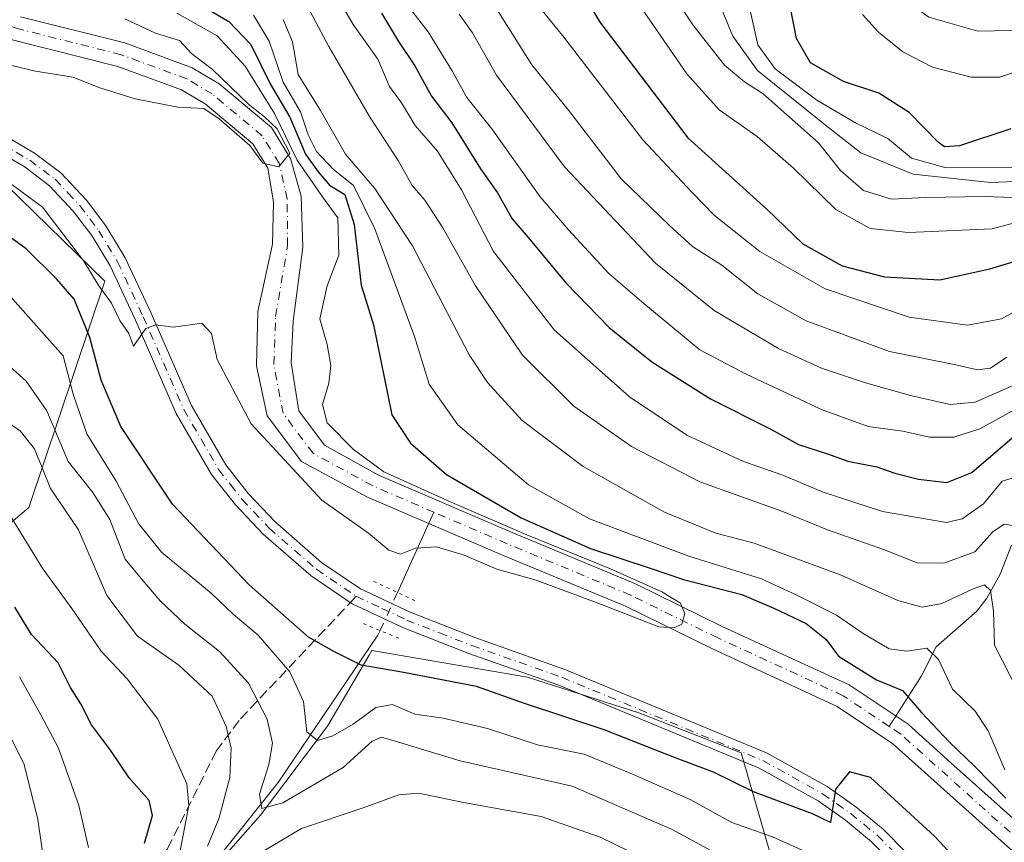
# Model space of a CAD drawing. Units: metres. Extents: x 668567 to 672030, y 4742062 to 4744460.
# Drawn here: x 669441 to 669601, y 4743991 to 4744126 of the extents above; entities that cross this region are included whole.
import ezdxf

# ---------------------------------------------------------------- set-up
doc = ezdxf.new("R2010")
doc.units = ezdxf.units.M
doc.header["$MEASUREMENT"] = 0
for name, pattern in [('DGN Style 3', [2.307223458686699, 1.648016756204785, -0.6592067024819142]), ('DGN Style 4', [2.6384748266838614, 1.318413404963828, -0.6592067024819142, 0.001648016756204785, -0.6592067024819142]), ('DGN Style 5', [1.1536117293433497, 0.4944050268614355, -0.6592067024819142])]:
    doc.linetypes.add(name, pattern=pattern)
for name, color, linetype, lineweight in [('Arbolado forestal CxS', 92, 'Continuous', 0), ('Corriente natural Cxs', 4, 'Continuous', 13), ('Corriente natural eje', 4, 'DGN Style 4', 0), ('Corriente natural lineal', 142, 'Continuous', 13), ('Corriente natural lineal oculto', 9, 'DGN Style 4', 13), ('Curva de nivel maestra', 30, 'Continuous', 30), ('Curva de nivel normal', 30, 'Continuous', 0), ('Pista no pavimentada Cxs', 111, 'Continuous', 0), ('Pista no pavimentada eje', 91, 'DGN Style 4', 0), ('Puente lineal', 2, 'DGN Style 5', 0), ('Senda', 7, 'DGN Style 3', 0), ('Senda no paivmentada conexión', 7, 'DGN Style 3', 0), ('Suelo desnudo CxS', 253, 'Continuous', 0)]:
    doc.layers.add(name, color=color, linetype=linetype, lineweight=lineweight)

# ---------------------------------------------------------------- blocks, each defined once
blk = doc.blocks.new('*U3')
at = {"layer": 'Arbolado forestal CxS', "color": 92, "linetype": 'Continuous', "lineweight": 0}
for points in [[(669605.7801000001, 4743992.5701, 802.3969999999972), (669592.6401000004, 4744004.350099999, 798.4879999999977), (669585.6501000002, 4744010.630100001, 797.8616999999941), (669576.0201000003, 4744017.030099999, 797.4199999999983), (669555.4401000004, 4744026.540100001, 796.3034000000043), (669541.1700999998, 4744033.530099999, 797.5166999999929), (669521.0201000003, 4744041.9101, 798.0342999999993), (669499.2100999998, 4744051.300100001, 794.8414000000049), (669490.4200999998, 4744056.170100001, 793.2868000000017), (669486.2500999998, 4744061.800100001, 792.4281000000047), (669484.9501, 4744069.620100001, 792.0224000000018), (669485.3101000005, 4744076.420100001, 791.530700000003), (669486.8601000002, 4744088.4801, 790.5892000000022), (669486.5800999999, 4744096.8201, 792.1983999999939), (669484.8800999997, 4744102.9801, 793.8217000000004), (669481.7500999998, 4744108.0001, 791.6356999999989), (669473.2401000002, 4744115.140100001, 790.2837000000001), (669468.7901, 4744117.780099999, 789.7204000000056), (669457.8400999998, 4744121.8101, 789.3467999999993), (669440.8201000001, 4744126.090100001, 788.2783000000054)], [(669586.1290999996, 4743909.868100001, 838.4722999999941), (669580.7373000003, 4743936.840700001, 827.1293000000006), (669567.7969000004, 4743973.524300001, 817.380999999994), (669558.4001000002, 4744005.960899999, 798.9260000000068), (669541.7021000005, 4744012.499299999, 798.1269999999931), (669523.5532999998, 4744018.310500001, 797.6006000000052), (669509.9052999998, 4744020.6513, 797.761599999998), (669498.1435000002, 4744022.6687, 797.6459000000032), (669497.6942999996, 4744021.9045, 798.047900000005), (669490.8833999997, 4744010.319900001, 804.0191999999952), (669479.9933000002, 4743995.793299999, 811.9560000000056), (669463.2964000005, 4743976.9079, 821.1569000000018), (669454.5844000002, 4743960.928300001, 827.3533000000026), (669442.9681000002, 4743938.410700001, 836.885500000004), (669429.9001000002, 4743931.8739, 846.7926000000008)], [(669424.0928999997, 4744030.659499999, 833.2173999999941), (669442.1749, 4744046.016100001, 819.1524000000064), (669454.5853000004, 4744082.9573, 794.9706000000006), (669426.9977000002, 4744109.8333, 792.4553000000016)], [(669423.6601, 4744128.920100001, 787.1686999999947), (669433.3300999999, 4744124.4901, 787.6912000000011), (669439.6601, 4744122.2601, 787.7067999999999), (669456.6601, 4744117.9801, 788.4741000000067), (669467.0701000001, 4744114.1501, 789.1876000000047), (669470.9200999998, 4744111.870100001, 789.2151000000014), (669478.6901000004, 4744105.350099999, 790.2687000000006), (669481.1801000005, 4744101.360099999, 790.3451999999961), (669482.0800999999, 4744095.9001, 790.4330000000047), (669481.9301000005, 4744088.9901, 790.8427999999985), (669479.5500999996, 4744077.960100001, 791.8371000000043), (669479.3101000005, 4744069.100099999, 792.2682999999961), (669481.0301000001, 4744060.9801, 792.5016000000034), (669486.6501000002, 4744053.5101, 792.9731999999932), (669497.4501, 4744047.710100001, 792.5690999999933), (669507.4501, 4744043.4001, 793.8834999999963), (669519.4600999998, 4744038.220100001, 794.4380999999995), (669539.5301000001, 4744029.880100001, 795.4291999999988), (669553.7301000003, 4744022.9301, 795.2994000000036), (669574.0601000005, 4744013.530099999, 796.4814999999944), (669583.1901000004, 4744007.450099999, 796.4135999999999), (669602.9301000005, 4743989.7501, 799.1285999999964)]]:
    blk.add_polyline3d(points, dxfattribs=at)
blk = doc.blocks.new('*U4')
at = {"layer": 'Arbolado forestal CxS', "color": 92, "linetype": 'Continuous', "lineweight": 0}
blk.add_polyline3d([(669359.3663, 4743929.3661, 876.4760999999999), (669375.5422999999, 4743933.6819, 872.7758999999934), (669379.8564999999, 4743955.260500001, 870.9768000000041), (669382.0125000002, 4743971.4441, 869.3037000000041), (669396.0324999997, 4743982.2327, 866.7725999999967), (669412.2084999997, 4743981.1535, 857.499800000005), (669419.7572999997, 4743971.443499999, 855.2976000000054), (669415.4433000004, 4743955.2599, 857.9928000000073), (669416.5220999997, 4743937.997099999, 855.3157000000066), (669429.9001000002, 4743931.8739, 846.7926000000008), (669442.9681000002, 4743938.410700001, 836.885500000004), (669454.5844000002, 4743960.928300001, 827.3533000000026), (669463.2964000005, 4743976.9079, 821.1569000000018), (669479.9933000002, 4743995.793299999, 811.9560000000056), (669490.8833999997, 4744010.319900001, 804.0191999999952), (669497.6942999996, 4744021.9045, 798.047900000005), (669498.1435000002, 4744022.6687, 797.6459000000032), (669509.9052999998, 4744020.6513, 797.761599999998), (669523.5532999998, 4744018.310500001, 797.6006000000052), (669541.7021000005, 4744012.499299999, 798.1269999999931), (669558.4001000002, 4744005.960899999, 798.9260000000068), (669567.7969000004, 4743973.524300001, 817.380999999994), (669580.7373000003, 4743936.840700001, 827.1293000000006), (669586.1290999996, 4743909.868100001, 838.4722999999941)], dxfattribs=at)

msp = doc.modelspace()

# ---------------------------------------------------------------- linework, layer by layer
at = {"layer": 'Arbolado forestal CxS', "color": 92, "linetype": 'Continuous', "lineweight": 0}
for points in [[(669602.9301000005, 4743989.7501, 799.1285999999964), (669583.1901000004, 4744007.450099999, 796.4135999999999), (669574.0601000005, 4744013.530099999, 796.4814999999944), (669553.7301000003, 4744022.9301, 795.2994000000036), (669539.5301000001, 4744029.880100001, 795.4291999999988), (669519.4600999998, 4744038.220100001, 794.4380999999995), (669507.4501, 4744043.4001, 793.8834999999963), (669497.4501, 4744047.710100001, 792.5690999999933), (669486.6501000002, 4744053.5101, 792.9731999999932), (669481.0301000001, 4744060.9801, 792.5016000000034), (669479.3101000005, 4744069.100099999, 792.2682999999961), (669479.5500999996, 4744077.960100001, 791.8371000000043), (669481.9301000005, 4744088.9901, 790.8427999999985), (669482.0800999999, 4744095.9001, 790.4330000000047), (669481.1801000005, 4744101.360099999, 790.3451999999961), (669478.6901000004, 4744105.350099999, 790.2687000000006), (669470.9200999998, 4744111.870100001, 789.2151000000014), (669467.0701000001, 4744114.1501, 789.1876000000047), (669456.6601, 4744117.9801, 788.4741000000067), (669439.6601, 4744122.2601, 787.7067999999999), (669433.3300999999, 4744124.4901, 787.6912000000011), (669423.6601, 4744128.920100001, 787.1686999999947)], [(669605.7801000001, 4743992.5701, 802.3969999999972), (669592.6401000004, 4744004.350099999, 798.4879999999977), (669585.6501000002, 4744010.630100001, 797.8616999999941), (669576.0201000003, 4744017.030099999, 797.4199999999983), (669555.4401000004, 4744026.540100001, 796.3034000000043), (669541.1700999998, 4744033.530099999, 797.5166999999929), (669521.0201000003, 4744041.9101, 798.0342999999993), (669499.2100999998, 4744051.300100001, 794.8414000000049), (669490.4200999998, 4744056.170100001, 793.2868000000017), (669486.2500999998, 4744061.800100001, 792.4281000000047), (669484.9501, 4744069.620100001, 792.0224000000018), (669485.3101000005, 4744076.420100001, 791.530700000003), (669486.8601000002, 4744088.4801, 790.5892000000022), (669486.5800999999, 4744096.8201, 792.1983999999939), (669484.8800999997, 4744102.9801, 793.8217000000004), (669481.7500999998, 4744108.0001, 791.6356999999989), (669473.2401000002, 4744115.140100001, 790.2837000000001), (669468.7901, 4744117.780099999, 789.7204000000056), (669457.8400999998, 4744121.8101, 789.3467999999993), (669440.8201000001, 4744126.090100001, 788.2783000000054)], [(669198.2936000006, 4744124.181, 777.2238999999972), (669197.5027000001, 4744119.169500001, 777.4670000000042), (669205.5727000004, 4744109.1107, 780.741599999994), (669238.2423, 4744106.204100001, 781.9186999999947), (669277.4452999998, 4744098.9407, 783.3812000000034), (669309.3881000001, 4744101.845100001, 784.647100000002), (669322.7011000002, 4744103.072899999, 785.4297999999981), (669336.2499000002, 4744114.919500001, 786.4333000000044), (669374.0009000005, 4744119.276900001, 789.7859999999928), (669406.6709000004, 4744119.276500001, 790.998900000006), (669426.9977000002, 4744109.8333, 792.4553000000016), (669454.5853000004, 4744082.9573, 794.9706000000006), (669442.1749, 4744046.016100001, 819.1524000000064), (669424.0928999997, 4744030.659499999, 833.2173999999941), (669411.7518999996, 4744019.037900001, 845.6358999999939), (669401.5877, 4744003.784499999, 855.5179000000062), (669396.0324999997, 4743982.2327, 866.7725999999967)], [(669198.2936000006, 4744124.181, 777.2238999999972), (669197.5027000001, 4744119.169500001, 777.4670000000042), (669205.5727000004, 4744109.1107, 780.741599999994), (669238.2423, 4744106.204100001, 781.9186999999947), (669277.4452999998, 4744098.9407, 783.3812000000034), (669309.3881000001, 4744101.845100001, 784.647100000002), (669322.7011000002, 4744103.072899999, 785.4297999999981), (669336.2499000002, 4744114.919500001, 786.4333000000044), (669374.0009000005, 4744119.276900001, 789.7859999999928), (669406.6709000004, 4744119.276500001, 790.998900000006), (669426.9977000002, 4744109.8333, 792.4553000000016), (669454.5853000004, 4744082.9573, 794.9706000000006), (669442.1749, 4744046.016100001, 819.1524000000064), (669424.0928999997, 4744030.659499999, 833.2173999999941), (669411.7518999996, 4744019.037900001, 845.6358999999939), (669401.5877, 4744003.784499999, 855.5179000000062), (669396.0324999997, 4743982.2327, 866.7725999999967)], [(669336.2499000002, 4744114.919500001, 786.4333000000044), (669374.0009000005, 4744119.276900001, 789.7859999999928), (669406.6709000004, 4744119.276500001, 790.998900000006), (669426.9977000002, 4744109.8333, 792.4553000000016), (669454.5853000004, 4744082.9573, 794.9706000000006), (669442.1749, 4744046.016100001, 819.1524000000064), (669424.0928999997, 4744030.659499999, 833.2173999999941), (669411.7518999996, 4744019.037900001, 845.6358999999939), (669401.5877, 4744003.784499999, 855.5179000000062), (669396.0324999997, 4743982.2327, 866.7725999999967), (669382.0125000002, 4743971.4441, 869.3037000000041), (669379.8564999999, 4743955.260500001, 870.9768000000041), (669375.5422999999, 4743933.6819, 872.7758999999934), (669359.3663, 4743929.3661, 876.4760999999999)], [(669396.0324999997, 4743982.2327, 866.7725999999967), (669412.2084999997, 4743981.1535, 857.499800000005), (669419.7572999997, 4743971.443499999, 855.2976000000054), (669415.4433000004, 4743955.2599, 857.9928000000073), (669416.5220999997, 4743937.997099999, 855.3157000000066), (669429.9001000002, 4743931.8739, 846.7926000000008), (669442.9681000002, 4743938.410700001, 836.885500000004), (669454.5844000002, 4743960.928300001, 827.3533000000026), (669463.2964000005, 4743976.9079, 821.1569000000018), (669479.9933000002, 4743995.793299999, 811.9560000000056), (669490.8833999997, 4744010.319900001, 804.0191999999952), (669497.6942999996, 4744021.9045, 798.047900000005), (669498.1435000002, 4744022.6687, 797.6459000000032), (669509.9052999998, 4744020.6513, 797.761599999998), (669523.5532999998, 4744018.310500001, 797.6006000000052), (669541.7021000005, 4744012.499299999, 798.1269999999931), (669558.4001000002, 4744005.960899999, 798.9260000000068), (669567.7969000004, 4743973.524300001, 817.380999999994), (669580.7373000003, 4743936.840700001, 827.1293000000006), (669586.1290999996, 4743909.868100001, 838.4722999999941)], [(669396.0324999997, 4743982.2327, 866.7725999999967), (669412.2084999997, 4743981.1535, 857.499800000005), (669419.7572999997, 4743971.443499999, 855.2976000000054), (669415.4433000004, 4743955.2599, 857.9928000000073), (669416.5220999997, 4743937.997099999, 855.3157000000066), (669429.9001000002, 4743931.8739, 846.7926000000008), (669442.9681000002, 4743938.410700001, 836.885500000004), (669454.5844000002, 4743960.928300001, 827.3533000000026), (669463.2964000005, 4743976.9079, 821.1569000000018), (669479.9933000002, 4743995.793299999, 811.9560000000056), (669490.8833999997, 4744010.319900001, 804.0191999999952), (669497.6942999996, 4744021.9045, 798.047900000005), (669498.1435000002, 4744022.6687, 797.6459000000032), (669509.9052999998, 4744020.6513, 797.761599999998), (669523.5532999998, 4744018.310500001, 797.6006000000052), (669541.7021000005, 4744012.499299999, 798.1269999999931), (669558.4001000002, 4744005.960899999, 798.9260000000068), (669567.7969000004, 4743973.524300001, 817.380999999994), (669580.7373000003, 4743936.840700001, 827.1293000000006), (669586.1290999996, 4743909.868100001, 838.4722999999941)]]:
    msp.add_polyline3d(points, dxfattribs=at)
at = {"layer": 'Corriente natural Cxs', "color": 4, "linetype": 'Continuous', "lineweight": 13}
for points in [[(669602.9301000005, 4743989.7501, 799.1285999999964), (669583.1901000004, 4744007.450099999, 796.4135999999999), (669574.0601000005, 4744013.530099999, 796.4814999999944), (669553.7301000003, 4744022.9301, 795.2994000000036), (669539.5301000001, 4744029.880100001, 795.4291999999988), (669519.4600999998, 4744038.220100001, 794.4380999999995), (669507.4501, 4744043.4001, 793.8834999999963), (669497.4501, 4744047.710100001, 792.5690999999933), (669486.6501000002, 4744053.5101, 792.9731999999932), (669481.0301000001, 4744060.9801, 792.5016000000034), (669479.3101000005, 4744069.100099999, 792.2682999999961), (669479.5500999996, 4744077.960100001, 791.8371000000043), (669481.9301000005, 4744088.9901, 790.8427999999985), (669482.0800999999, 4744095.9001, 790.4330000000047), (669481.1801000005, 4744101.360099999, 790.3451999999961), (669478.6901000004, 4744105.350099999, 790.2687000000006), (669470.9200999998, 4744111.870100001, 789.2151000000014), (669467.0701000001, 4744114.1501, 789.1876000000047), (669456.6601, 4744117.9801, 788.4741000000067), (669439.6601, 4744122.2601, 787.7067999999999), (669433.3300999999, 4744124.4901, 787.6912000000011), (669420.4623999996, 4744131.5222, 786.8381999999983)], [(669602.9301000005, 4743989.7501, 799.1285999999964), (669583.1901000004, 4744007.450099999, 796.4135999999999), (669574.0601000005, 4744013.530099999, 796.4814999999944), (669553.7301000003, 4744022.9301, 795.2994000000036), (669539.5301000001, 4744029.880100001, 795.4291999999988), (669519.4600999998, 4744038.220100001, 794.4380999999995), (669507.4501, 4744043.4001, 793.8834999999963), (669497.4501, 4744047.710100001, 792.5690999999933), (669486.6501000002, 4744053.5101, 792.9731999999932), (669481.0301000001, 4744060.9801, 792.5016000000034), (669479.3101000005, 4744069.100099999, 792.2682999999961), (669479.5500999996, 4744077.960100001, 791.8371000000043), (669481.9301000005, 4744088.9901, 790.8427999999985), (669482.0800999999, 4744095.9001, 790.4330000000047), (669481.1801000005, 4744101.360099999, 790.3451999999961), (669478.6901000004, 4744105.350099999, 790.2687000000006), (669470.9200999998, 4744111.870100001, 789.2151000000014), (669467.0701000001, 4744114.1501, 789.1876000000047), (669456.6601, 4744117.9801, 788.4741000000067), (669439.6601, 4744122.2601, 787.7067999999999), (669433.3300999999, 4744124.4901, 787.6912000000011), (669420.4623999996, 4744131.5222, 786.8381999999983)], [(669440.8201000001, 4744126.090100001, 788.2783000000054), (669457.8400999998, 4744121.8101, 789.3467999999993), (669468.7901, 4744117.780099999, 789.7204000000056), (669473.2401000002, 4744115.140100001, 790.2837000000001), (669481.7500999998, 4744108.0001, 791.6356999999989), (669484.8800999997, 4744102.9801, 793.8217000000004), (669486.5800999999, 4744096.8201, 792.1983999999939), (669486.8601000002, 4744088.4801, 790.5892000000022), (669485.3101000005, 4744076.420100001, 791.530700000003), (669484.9501, 4744069.620100001, 792.0224000000018), (669486.2500999998, 4744061.800100001, 792.4281000000047), (669490.4200999998, 4744056.170100001, 793.2868000000017), (669499.2100999998, 4744051.300100001, 794.8414000000049), (669521.0201000003, 4744041.9101, 798.0342999999993), (669541.1700999998, 4744033.530099999, 797.5166999999929), (669555.4401000004, 4744026.540100001, 796.3034000000043), (669576.0201000003, 4744017.030099999, 797.4199999999983), (669585.6501000002, 4744010.630100001, 797.8616999999941), (669592.6401000004, 4744004.350099999, 798.4879999999977), (669605.7801000001, 4743992.5701, 802.3969999999972)], [(669440.8201000001, 4744126.090100001, 788.2783000000054), (669457.8400999998, 4744121.8101, 789.3467999999993), (669468.7901, 4744117.780099999, 789.7204000000056), (669473.2401000002, 4744115.140100001, 790.2837000000001), (669481.7500999998, 4744108.0001, 791.6356999999989), (669484.8800999997, 4744102.9801, 793.8217000000004), (669486.5800999999, 4744096.8201, 792.1983999999939), (669486.8601000002, 4744088.4801, 790.5892000000022), (669485.3101000005, 4744076.420100001, 791.530700000003), (669484.9501, 4744069.620100001, 792.0224000000018), (669486.2500999998, 4744061.800100001, 792.4281000000047), (669490.4200999998, 4744056.170100001, 793.2868000000017), (669499.2100999998, 4744051.300100001, 794.8414000000049), (669521.0201000003, 4744041.9101, 798.0342999999993), (669541.1700999998, 4744033.530099999, 797.5166999999929), (669555.4401000004, 4744026.540100001, 796.3034000000043), (669576.0201000003, 4744017.030099999, 797.4199999999983), (669585.6501000002, 4744010.630100001, 797.8616999999941), (669592.6401000004, 4744004.350099999, 798.4879999999977), (669605.7801000001, 4743992.5701, 802.3969999999972)]]:
    msp.add_polyline3d(points, dxfattribs=at)
at = {"layer": 'Corriente natural eje', "color": 4, "linetype": 'DGN Style 4', "lineweight": 0}
for points in [[(669508.2812000001, 4744045.2226, 795.3475000000036), (669498.3300999999, 4744049.5101, 793.6150000000052), (669488.5401, 4744054.840100001, 792.7244999999967), (669483.6401000004, 4744061.390100001, 791.9569999999949), (669482.1300999997, 4744069.360099999, 791.4545000000071), (669482.4301000005, 4744077.190099999, 790.7839999999997), (669484.3901000004, 4744088.7401, 790.5464999999967), (669484.3300999999, 4744096.360099999, 791.0109999999986), (669483.0301000001, 4744102.170100001, 790.7139000000025), (669480.2200999996, 4744106.670100001, 790.5679999999993), (669472.0800999999, 4744113.5001, 789.3411000000052), (669467.9301000005, 4744115.970100001, 789.2531000000017), (669457.2500999998, 4744119.890100001, 788.8744000000006), (669440.2401000002, 4744124.1801, 787.9069000000018), (669434.0800999999, 4744126.350099999, 787.6242000000058)], [(669582.5880000005, 4744010.2589, 796.5525000000052), (669575.0401, 4744015.280099999, 796.7373999999982), (669554.5800999999, 4744024.7301, 795.6520000000019), (669540.3501000004, 4744031.700099999, 795.7292000000016), (669520.2401000002, 4744040.0701, 796.090200000006), (669508.2812000001, 4744045.2226, 795.3475000000036)], [(669762.5500999996, 4743925.380100001, 805.8733000000066), (669752.9801000003, 4743928.4301, 805.480899999995), (669737.3701, 4743930.130100001, 805.652900000001), (669724.8101000005, 4743930.190099999, 804.9081000000006), (669714.0601000005, 4743929.470100001, 804.5467999999966), (669688.2801000001, 4743924.2401, 803.2443000000059), (669683.0601000005, 4743923.600099999, 802.7734000000055), (669679.6001000004, 4743923.4301, 802.5822999999947), (669670.6801000005, 4743923.460100001, 802.0213999999978), (669660.4600999998, 4743925.9001, 802.0464000000065), (669651.0100999996, 4743929.170100001, 801.1860000000015), (669644.2801000001, 4743933.800100001, 800.8040000000037), (669639.1901000004, 4743938.850099999, 800.3068000000059), (669631.4301000005, 4743949.450099999, 799.7314000000042), (669625.7401000002, 4743958.0001, 799.5736000000034), (669616.1300999997, 4743974.860099999, 800.8322999999947), (669607.5401, 4743987.540100001, 801.6134000000021), (669604.3501000004, 4743991.1601, 800.7513000000035), (669584.4200999998, 4744009.040100001, 796.9848999999958), (669582.5880000005, 4744010.2589, 796.5525000000052)]]:
    msp.add_polyline3d(points, dxfattribs=at)
at = {"layer": 'Corriente natural lineal', "color": 142, "linetype": 'Continuous', "lineweight": 13, "extrusion": (0.02144677725866786, 0.04703195225936011, 0.998663121984531), "elevation": 238274.7876227112, "flags": 128}
msp.add_lwpolyline([(1359154.926694816, -4588027.671243105), (1359154.926694816, -4588042.072177572)], dxfattribs=at)
at = {"layer": 'Corriente natural lineal', "color": 142, "linetype": 'Continuous', "lineweight": 13}
for points in [[(669602.5322000004, 4744039.854699999, 814.8702000000048), (669600.6739999996, 4744035.121300001, 813.2970999999961), (669598.5225000001, 4744031.183800001, 811.2811999999976), (669596.8830000004, 4744029.0615, 809.9922999999981), (669590.2172999998, 4744023.248000001, 807.1247000000003), (669587.8552000001, 4744018.533500001, 803.4588999999978), (669582.5880000005, 4744010.2589, 796.5525000000052)], [(669301.2087000003, 4743634.638599999, 964.7479000000021), (669301.7401000002, 4743636.200099999, 964.6399999999995), (669317.4801000003, 4743678.6501, 943.2194000000019), (669332.8000999996, 4743718.530099999, 928.1089000000065), (669349.0000999998, 4743751.8201, 913.9351000000024), (669375.4700999996, 4743788.090100001, 898.8246000000073), (669395.2200999996, 4743816.0601, 883.7103999999963), (669398.6801000005, 4743821.2301, 880.6533000000054), (669409.8000999996, 4743845.220100001, 872.165599999993), (669424.7301000003, 4743882.8301, 858.3233000000038), (669433.9801000003, 4743909.270099999, 849.2145000000019), (669436.4101, 4743915.0601, 846.8283999999985), (669442.0201000003, 4743933.640100001, 838.1753000000026), (669450.8400999998, 4743950.190099999, 831.0184000000008), (669458.9301000005, 4743967.870100001, 823.897299999997), (669468.6901000004, 4743983.4001, 817.8984000000055), (669482.8601000002, 4744001.120100001, 810.4271000000008), (669499.1300999997, 4744025.1501, 797.0785999999936), (669499.4817000005, 4744025.905300001, 796.9257999999973)]]:
    msp.add_polyline3d(points, dxfattribs=at)
at = {"layer": 'Corriente natural lineal oculto', "color": 9, "linetype": 'DGN Style 4', "lineweight": 13, "extrusion": (0.05003642222750129, 0.1100871949492971, 0.9926616573429572), "elevation": 556546.941114119, "flags": 128}
msp.add_lwpolyline([(1353490.875233133, -4562053.258593323), (1353490.875233133, -4562060.154608336)], dxfattribs=at)
at = {"layer": 'Curva de nivel maestra', "color": 30, "linetype": 'Continuous', "lineweight": 30, "flags": 128}
for points, elevation in [([(669529.5599999997, 4744134.960100001), (669535.3300000001, 4744125.200099999), (669549.7199999997, 4744106.3101), (669562.6600000003, 4744094.620100001), (669568.5, 4744089.030099999), (669574.9000000004, 4744085.460100001), (669581.8200000003, 4744083.670100001), (669590.8399999999, 4744083.170100001), (669599.0099999999, 4744084.9301), (669606.5700000003, 4744087.2401)], 850), ([(669461.5700000003, 4744133.1801), (669474.79, 4744125.3201), (669478.3700000001, 4744121.550100001), (669481.54, 4744115.170100001), (669484.7400000002, 4744109.7301), (669487.29, 4744103.6801), (669489.3700000001, 4744100.7601), (669491.2400000002, 4744098.630100001), (669493.7199999997, 4744097.100099999), (669495.2599999999, 4744092.210100001), (669496.4100000003, 4744082.280099999), (669498.4100000003, 4744075.8101), (669501.4100000003, 4744061.140100001), (669504.4400000004, 4744056.5001), (669510.3300000001, 4744051.4101), (669522.4900000002, 4744044.290100001), (669533.8399999999, 4744039.300100001), (669543.5700000003, 4744036.120100001), (669548.9900000002, 4744034.2601), (669558.5099999999, 4744031.780099999), (669563.7300000006, 4744029.5701), (669569.0199999996, 4744027.0601), (669572.2800000003, 4744024.450099999), (669574.2800000003, 4744021.7401), (669580.5099999999, 4744017.860099999), (669584.7199999997, 4744016.130100001), (669587.8300000001, 4744012.5601), (669592.3600000005, 4744007.770099999), (669592.3663999997, 4744007.7543), (669596.5399000002, 4744003.737400001), (669601.6199000003, 4743998.5515)], 800), ([(669602.4000000004, 4744107.780099999), (669594.04, 4744105.020099999), (669591.6200000001, 4744104.860099999), (669590.54, 4744105.640100001), (669585.8099999997, 4744110.440099999), (669580.9000000004, 4744113.620100001), (669575.1299999999, 4744115.520099999), (669569.7400000002, 4744118.5801), (669567.4699999997, 4744122.530099999), (669566.4199999999, 4744127.8201)], 875), ([(669499.6900000004, 4744126.700099999), (669502.5, 4744122.050100001), (669505.1500000004, 4744118.0801), (669507.8799999999, 4744113.130100001), (669511.1699999999, 4744108.770099999), (669515.8899999997, 4744101.280099999), (669518.6200000001, 4744097.350099999), (669521.0499999998, 4744093.120100001), (669523.9900000002, 4744089.6601), (669529.7800000003, 4744082.640100001), (669536.8799999999, 4744075.390100001), (669543.8200000003, 4744069.770099999), (669553.4299999997, 4744063.710100001), (669563.2800000003, 4744058.780099999), (669567.7599999999, 4744056.280099999), (669572.4800000006, 4744054.770099999), (669575.8399999999, 4744053.5601), (669580.5800000001, 4744052.6501), (669583.5099999999, 4744051.610099999), (669587.3600000005, 4744050.600099999), (669591.9800000006, 4744050.0601), (669596.0499999998, 4744051.700099999), (669602.6500000004, 4744057.380100001)], 825), ([(669596.6399999997, 4743985.1601), (669589.9500000002, 4743992.360099999), (669579.54, 4744001.950099999), (669576.0999999996, 4744002.840100001), (669573.7999999998, 4744000.040100001), (669573.0099999999, 4743994.5801), (669570.0800000001, 4743996.020099999), (669560.4100000003, 4743999.5801), (669553.8799999999, 4744002.780099999), (669547.7999999998, 4744005.0801), (669536.0300000003, 4744009.720100001), (669523.0499999998, 4744014.030099999), (669515.2199999997, 4744016.7601), (669503.0499999998, 4744019.110099999), (669496.3799999999, 4744020.280099999), (669491.9299999997, 4744022.470100001), (669487.8200000003, 4744024.8201), (669478.1399999997, 4744033.360099999), (669465.6100000005, 4744046.5601), (669457.1500000004, 4744059.2301), (669453.9699999997, 4744066.7601), (669452.1200000001, 4744073.7401), (669449.5700000003, 4744079.9801), (669446.7000000002, 4744083.3201), (669441.75, 4744088.2401), (669436.0800000001, 4744092.280099999)], 800), ([(669461.0199999996, 4743991.200099999), (669462.3200000003, 4743995.720100001), (669461.7800000003, 4743998.1801), (669458.54, 4744001.860099999), (669455.5, 4744006.4101), (669452.3700000001, 4744010.5001), (669450.6600000003, 4744013.9301), (669448.9800000006, 4744016.620100001), (669446.9500000002, 4744020.640100001), (669442.6200000001, 4744025.2601), (669439.9000000004, 4744029.710100001)], 825)]:
    msp.add_lwpolyline(points, dxfattribs=dict(at, elevation=elevation))
at = {"layer": 'Curva de nivel normal', "color": 30, "linetype": 'Continuous', "lineweight": 0, "flags": 128}
for points, elevation in [([(669524.9800000006, 4744231.600099999), (669532.6299999999, 4744223.970100001), (669536.8899999997, 4744220.140100001), (669539.4800000006, 4744216.0001), (669542.6299999999, 4744210.8301), (669544.3799999999, 4744206.550100001), (669547.3499999996, 4744201.220100001), (669551.9900000002, 4744191.1601), (669556.7400000002, 4744182.040100001), (669561, 4744173.600099999), (669564.3600000005, 4744167.880100001), (669567.2100000001, 4744161.9001), (669571.1600000003, 4744153.960100001), (669573.3099999997, 4744148.380100001), (669575.6900000004, 4744143.420100001), (669577.9199999999, 4744137.800100001), (669583.0300000003, 4744130.360099999), (669589.04, 4744126.040100001), (669597.04, 4744123.7601), (669605.0099999999, 4744123.920100001)], 885), ([(669442.7699999996, 4744229.970100001), (669445.6399999997, 4744227.850099999), (669458.4600000001, 4744220.380100001), (669480.2300000006, 4744210.100099999), (669497.2599999999, 4744204.190099999), (669505.2599999999, 4744199.610099999), (669509.6399999997, 4744195.210100001), (669515.8899999997, 4744184.770099999), (669534.9500000002, 4744150.350099999), (669544.5199999996, 4744133.8201), (669550.5, 4744124.7601), (669555.6699999999, 4744118.1801), (669558.9600000001, 4744115.460100001), (669562.0099999999, 4744113.520099999), (669571.0300000003, 4744105.5001), (669574.6200000001, 4744100.9801), (669578.3700000001, 4744097.7401), (669582.9699999997, 4744096.3301), (669588.4800000006, 4744096.5801), (669598.1100000005, 4744096.7501), (669604.3399999999, 4744096.550100001)], 860), ([(669605.8700000001, 4744099.340100001), (669599.0999999996, 4744099.020099999), (669586.4800000006, 4744100.420100001), (669577.9299999997, 4744103.880100001), (669571.9100000003, 4744108.600099999), (669561.0800000001, 4744117.3301), (669557.0300000003, 4744122.920100001), (669554.1600000003, 4744129.920100001), (669547.8600000005, 4744140.2601), (669545.0199999996, 4744145.7601), (669540.6600000003, 4744153.4001), (669533.4299999997, 4744164.590100001), (669526.9699999997, 4744176.0701), (669522.7199999997, 4744185.210100001), (669520.3200000003, 4744192.050100001), (669516.9299999997, 4744198.3201), (669512.4299999997, 4744203.4901), (669507.0199999996, 4744207.4101), (669498.1399999997, 4744210.870100001), (669489.5499999998, 4744212.6601), (669481.4900000002, 4744216.120100001), (669468.5199999996, 4744223.630100001), (669458.6799999997, 4744228.7301)], 865), ([(669491.0499999998, 4744131.770099999), (669495.0899999999, 4744124.8101), (669499.1100000005, 4744119.1601), (669501, 4744114.7301), (669502.9800000006, 4744112.040100001), (669505.2199999997, 4744108.3301), (669508.8300000001, 4744104.170100001), (669512.7800000003, 4744097.860099999), (669518, 4744087.800100001), (669527.8700000001, 4744075.020099999), (669540.1699999999, 4744064.0601), (669549.5599999997, 4744057.780099999), (669558.7699999996, 4744053.520099999), (669565.2199999997, 4744051.280099999), (669571.8200000003, 4744048.520099999), (669581.4600000001, 4744045.3201), (669591.9199999999, 4744043.5601), (669594.4600000001, 4744044.130100001), (669597.9600000001, 4744046.590100001), (669601.0300000003, 4744050.290100001), (669603.0499999998, 4744050.880100001)], 820), ([(669540.2300000006, 4744130.300100001), (669549.5700000003, 4744116.800100001), (669554.8399999999, 4744110.9001), (669561.0300000003, 4744106.530099999), (669566.9600000001, 4744101.360099999), (669573.8799999999, 4744094.610099999), (669579.4500000002, 4744091.530099999), (669585.7400000002, 4744090.860099999), (669599.3899999997, 4744091.470100001), (669606.2800000003, 4744093.350099999)], 855), ([(669457.8099999997, 4744125.7401), (669462.8399999999, 4744123.440099999), (669466.7400000002, 4744122.200099999), (669468.6799999997, 4744120.0701), (669472.1200000001, 4744117.5101), (669478.0499999998, 4744111.780099999), (669480.6097999997, 4744109.739600001), (669482.6979, 4744107.827), (669484.7685000002, 4744103.826199999), (669482.9400000004, 4744101.620100001), (669480.3641999997, 4744102.2119), (669478.2233999996, 4744105.107200001), (669473.2050000001, 4744109.423800001), (669470.7400000002, 4744111.140100001), (669466.4900000002, 4744111.360099999), (669459.4900000002, 4744112.710100001), (669453.5599999997, 4744114.550100001), (669449.4199999999, 4744116.210100001), (669443.2400000002, 4744117.210100001), (669431.1600000003, 4744120.110099999), (669424.8300000001, 4744122.2301), (669416.7199999997, 4744123.390100001), (669412.0800000001, 4744125.590100001), (669397.8600000005, 4744129.0701)], 790), ([(669487.1900000004, 4744128.610099999), (669491.0999999996, 4744121.220100001), (669497.7699999996, 4744109.840100001), (669502.4400000004, 4744102.620100001), (669504.7199999997, 4744098.530099999), (669506.7800000003, 4744096.170100001), (669509.75, 4744091.6601), (669515.04, 4744082.1601), (669522.7000000002, 4744070.870100001), (669531.1200000001, 4744062.540100001), (669540.5300000003, 4744055.940099999), (669551.6799999997, 4744050.1601), (669565.0599999997, 4744045.420100001), (669572.4800000006, 4744042.360099999), (669581.8200000003, 4744039.0801), (669587.1500000004, 4744036.970100001), (669591.4800000006, 4744036.920100001), (669596.5700000003, 4744038.7501), (669599.5, 4744042.0101), (669601.3300000001, 4744043.290100001), (669603.4000000004, 4744042.970100001)], 815), ([(669601.75, 4744070.540100001), (669599.1200000001, 4744068.7601), (669596.9600000001, 4744068.440099999), (669593.4600000001, 4744069.270099999), (669582.6299999999, 4744071.470100001), (669569.0199999996, 4744076.450099999), (669561.1100000005, 4744080.850099999), (669555.2599999999, 4744085.540100001), (669550.4600000001, 4744088.5801), (669546.7400000002, 4744092.0101), (669538.8799999999, 4744099.5801), (669530.25, 4744110.840100001), (669524.2400000002, 4744118.270099999), (669517.29, 4744129.350099999)], 840), ([(669524.5499999998, 4744128.8201), (669529.5, 4744122.770099999), (669542.3399999999, 4744106.020099999), (669550.3799999999, 4744097.440099999), (669554.0599999997, 4744093.6501), (669561.4500000002, 4744087.780099999), (669572.1200000001, 4744081.670100001), (669585.8300000001, 4744077.0601), (669595.3700000001, 4744075.780099999), (669600.9199999999, 4744076.8101), (669605.4699999997, 4744079.3101)], 845), ([(669559.4600000001, 4744129.110099999), (669561.1399999997, 4744121.5101), (669563.9400000004, 4744117.620100001), (669570.7699999996, 4744112.4901), (669577.0700000003, 4744108.7601), (669582.3499999996, 4744106.210100001), (669586.2400000002, 4744102.9901), (669591.8899999997, 4744101.450099999), (669603.7199999997, 4744101.4901)], 870), ([(669503.6699999999, 4744128.3201), (669507.3099999997, 4744123.610099999), (669511.29, 4744117.170100001), (669513.6200000001, 4744112.9101), (669517.7300000006, 4744107.790100001), (669525.6100000005, 4744096.6801), (669530.25, 4744091.3201), (669536.8099999997, 4744084.210100001), (669542.5300000003, 4744079.270099999), (669551.6699999999, 4744071.7401), (669559.2400000002, 4744067.7401), (669571.5199999996, 4744061.9901), (669579.1500000004, 4744059.2301), (669584.8200000003, 4744058.470100001), (669589.1500000004, 4744057.5001), (669593.0999999996, 4744057.450099999), (669597.3899999997, 4744058.8201), (669603.1900000004, 4744062.050100001)], 830), ([(669437.2599999999, 4744100.2601), (669444.3700000001, 4744095.0001), (669451.1200000001, 4744086.210100001), (669453.5, 4744082.3301), (669455.6299999999, 4744079.360099999), (669457.0300000003, 4744076.5001), (669458.4900000002, 4744074.380100001), (669459.25, 4744072.340100001), (669461.2400000002, 4744075.220100001), (669462.8300000001, 4744075.8101), (669465.7699999996, 4744075.420100001), (669470.4199999999, 4744076.0601), (669471.9600000001, 4744074.4101), (669472.9000000004, 4744070.140100001), (669478.4500000002, 4744059.6501), (669489.9699999997, 4744047.220100001), (669497.5999999996, 4744041.800100001), (669500.9299999997, 4744039.020099999), (669502.8099999997, 4744038.380100001), (669505.2800000003, 4744039.370100001), (669508.6799999997, 4744039.5601), (669513.2199999997, 4744038.210100001), (669518.5599999997, 4744035.9101), (669524.9702000003, 4744034.126900001), (669535.6183000002, 4744030.150900001), (669545.0020000003, 4744026.538799999), (669547.4754999997, 4744026.342499999), (669548.7319, 4744026.970699999), (669549.2423, 4744028.698200001), (669548.4900000002, 4744030.390100001), (669545.4431999996, 4744032.247199999), (669537.1102999998, 4744035.961800001), (669523.4469999997, 4744041.537000001), (669511.5898000002, 4744046.641100001), (669500.0800999999, 4744051.829700001), (669495.1399999997, 4744055.4901), (669490.8600000005, 4744059.8301), (669490.1100000005, 4744062.790100001), (669491.1100000005, 4744066.300100001), (669491.4699999997, 4744069.1801), (669490.8300000001, 4744072.610099999), (669489.6399999997, 4744076.790100001), (669490.8399999999, 4744082.190099999), (669492.7699999996, 4744087.1801), (669492.5700000003, 4744093.280099999), (669490.0700000003, 4744096.720100001), (669485.9299999997, 4744102.690099999), (669482.2699999996, 4744110.290100001), (669477.4900000002, 4744118.050100001), (669472.8899999997, 4744122.9901), (669466.3099999997, 4744126.700099999)], 795), ([(669478.8300000001, 4744126.350099999), (669481.3799999999, 4744122.100099999), (669483.6699999999, 4744115.420100001), (669486.4800000006, 4744110.590100001), (669487.75, 4744106.8301), (669489.1100000005, 4744104.0801), (669491.8099999997, 4744101.200099999), (669495.1600000003, 4744098.550100001), (669498.6500000004, 4744091.4801), (669505.0999999996, 4744073.920100001), (669507.4699999997, 4744066.130100001), (669512.1900000004, 4744059.4801), (669523.7100000001, 4744049.700099999), (669533.6600000003, 4744044.130100001), (669549.8600000005, 4744038.030099999), (669561.7199999997, 4744034.370100001), (669567.3899999997, 4744031.7501), (669573.9900000002, 4744028.4001), (669578.3499999996, 4744025.420100001), (669582.5700000003, 4744022.950099999), (669585.4699999997, 4744022.5601), (669588.7100000001, 4744023.040100001), (669590.6100000005, 4744021.170100001), (669592.9299999997, 4744016.340100001), (669596.5800000001, 4744012.7601), (669598.7400000002, 4744009.5701), (669601.4400000004, 4744003.190099999)], 805), ([(669483.6600000003, 4744125.670100001), (669485.1799999997, 4744122.020099999), (669486.0899999999, 4744116.670100001), (669489.75, 4744110.780099999), (669493.8399999999, 4744103.6601), (669498.6399999997, 4744098.0801), (669504.7599999999, 4744088.700099999), (669514, 4744070.9101), (669516.9900000002, 4744066.390100001), (669522.6699999999, 4744060.210100001), (669532.6500000004, 4744052.6801), (669545.8799999999, 4744045.2401), (669554.2699999996, 4744041.790100001), (669560.5199999996, 4744040.1801), (669574.7199999997, 4744034.960100001), (669583.9699999997, 4744030.8301), (669587.9699999997, 4744029.710100001), (669591.1399999997, 4744030.3201), (669596.1799999997, 4744032.6801), (669598.1200000001, 4744033.370100001), (669599.1200000001, 4744032.450099999), (669599.6200000001, 4744029.100099999), (669599.7699999996, 4744023.520099999), (669603.5499999998, 4744016.0801)], 810), ([(669610.5599999997, 4744069.360099999), (669596.6200000001, 4744063.210100001), (669592.5300000003, 4744062.800100001), (669586.2800000003, 4744064.220100001), (669578.6799999997, 4744066.3301), (669571.5099999999, 4744068.7301), (669564.5, 4744071.970100001), (669553.9900000002, 4744078.170100001), (669544.4500000002, 4744085.880100001), (669529.5599999997, 4744101.620100001), (669518.5099999999, 4744116.5701), (669514.5899999999, 4744123.4801), (669512.3899999997, 4744126.540100001)], 835), ([(669578.2400000002, 4744126.450099999), (669580.8399999999, 4744123.5801), (669584.7800000003, 4744120.390100001), (669589.6500000004, 4744117.880100001), (669595.9500000002, 4744116.220100001), (669600.6100000005, 4744116.2501), (669605.0999999996, 4744117.780099999)], 880), ([(669570.4100000003, 4743989.1501), (669563.5099999999, 4743992.2501), (669556.8700000001, 4743994.610099999), (669550.0700000003, 4743998.3301), (669540.6699999999, 4744002.470100001), (669532.8099999997, 4744005.7301), (669525.1900000004, 4744007.2601), (669517, 4744009.950099999), (669509.7800000003, 4744011.590100001), (669505.1600000003, 4744012.280099999), (669501.4900000002, 4744013.850099999), (669498.79, 4744013.3301), (669495.0899999999, 4744010.610099999), (669491.7999999998, 4744008.720100001), (669489.25, 4744007.9901), (669487.5199999996, 4744009.370100001), (669487.0099999999, 4744014.3301), (669484.7800000003, 4744019.1501), (669479.5599999997, 4744025.140100001), (669475.5499999998, 4744028.5601), (669471.9199999999, 4744031.9901), (669463.7999999998, 4744038.6801), (669460.0300000003, 4744043.360099999), (669456.4299999997, 4744050.3101), (669451.6299999999, 4744058.030099999), (669449.4100000003, 4744064.5001), (669447.7400000002, 4744070.7301), (669438.6500000004, 4744081.040100001)], 805), ([(669555.4699999997, 4743988.940099999), (669547.1500000004, 4743993.460100001), (669530.8200000003, 4744000.540100001), (669512.54, 4744004.6501), (669501.2599999999, 4744008.0601), (669499.6900000004, 4744008.4901), (669498.1799999997, 4744007.860099999), (669493.4699999997, 4744003.5801), (669483.5899999999, 4743997.8201), (669480.1699999999, 4743996.890100001), (669479.8200000003, 4743999.2301), (669481.3499999996, 4744004.040100001), (669481.9000000004, 4744007.540100001), (669481.04, 4744011.440099999), (669478.0199999996, 4744017.350099999), (669473.2999999998, 4744022.5001), (669467.5999999996, 4744026.960100001), (669463.5899999999, 4744030.7501), (669460.7800000003, 4744034.0801), (669457.8600000005, 4744037.5601), (669455.3899999997, 4744044.030099999), (669452.5899999999, 4744048.460100001), (669448.5800000001, 4744053.520099999), (669445.0899999999, 4744061.800100001), (669441.7300000006, 4744066.610099999), (669438.4900000002, 4744069.5101)], 810), ([(669471.3099999997, 4743990.720100001), (669473.1500000004, 4743995.210100001), (669474.9699999997, 4744001.920100001), (669475.2000000002, 4744006.690099999), (669474.3799999999, 4744010.2501), (669473.3300000001, 4744012.530099999), (669472.0599999997, 4744015.220100001), (669466.6399999997, 4744020.2601), (669459.8700000001, 4744024.9901), (669454.8799999999, 4744031.620100001), (669450.2800000003, 4744042.350099999), (669445.7000000002, 4744049.110099999), (669443.0999999996, 4744055.550100001), (669440.7400000002, 4744058.520099999), (669435.29, 4744062.170100001)], 815), ([(669466.8499999996, 4743989.970100001), (669468.2699999996, 4743997.340100001), (669467.9199999999, 4744000.920100001), (669463.2000000002, 4744011.460100001), (669458.2100000001, 4744018.040100001), (669453.9500000002, 4744022.540100001), (669449.1600000003, 4744029.530099999), (669444.4299999997, 4744036.0101), (669437.79, 4744046.8201)], 820), ([(669451.9000000004, 4743990.4901), (669450.2999999998, 4743997.370100001), (669446.9900000002, 4744006.720100001), (669444.1100000005, 4744012.1801), (669440.6200000001, 4744018.350099999)], 830), ([(669439.29, 4744008.350099999), (669441.4100000003, 4744004.0601), (669443.6500000004, 4743995.0801), (669445.6200000001, 4743981.120100001)], 835), ([(669544.4600000001, 4743987.7601), (669535.3799999999, 4743992.1801), (669525.79, 4743995.5601), (669512.8200000003, 4743997.9101), (669505.8300000001, 4743999.380100001), (669502.5499999998, 4743999.120100001), (669496.7100000001, 4743996.9901), (669486.6600000003, 4743993.620100001), (669475.54, 4743987.0001)], 815)]:
    msp.add_lwpolyline(points, dxfattribs=dict(at, elevation=elevation))
at = {"layer": 'Pista no pavimentada Cxs', "color": 111, "linetype": 'Continuous', "lineweight": 0}
for points in [[(669433.9501, 4744109.210100001, 798.5918999999994), (669443.0800999999, 4744103.840100001, 795.366399999999), (669447.3901000004, 4744100.600099999, 794.4686999999976), (669451.5601000005, 4744096.170100001, 794.6671000000061), (669454.7301000003, 4744091.950099999, 794.8845000000001), (669457.8800999997, 4744086.7501, 794.5527000000002), (669462.1001000004, 4744077.690099999, 795.2087999999932), (669468.7100999998, 4744062.620100001, 797.7446000000054), (669474.3000999996, 4744052.970100001, 801.2357000000048), (669478.0100999996, 4744048.2301, 801.0654000000069), (669482.3601000002, 4744043.640100001, 800.429999999993), (669489.9301000005, 4744037.030099999, 801.3172999999952), (669496.2901, 4744032.720100001, 798.0157999999938), (669504.3901000004, 4744028.9001, 801.5769), (669514.9501, 4744024.770099999, 800.8209999999963), (669529.6401000004, 4744019.5801, 804.5313000000025), (669562.5601000005, 4744005.960100001, 807.8791999999958), (669572.4401000004, 4744000.470100001, 804.9811000000045), (669577.1300999997, 4743997.1501, 804.1772999999957), (669581.5800999999, 4743993.5101, 803.7874000000012), (669588.9401000004, 4743986.0601, 803.8761999999988), (669595.8101000005, 4743976.670100001, 804.8218999999954), (669599.6801000005, 4743969.940099999, 804.5901000000014), (669607.4401000004, 4743954.020099999, 804.5773000000045)], [(669433.9501, 4744109.210100001, 798.5918999999994), (669443.0800999999, 4744103.840100001, 795.366399999999), (669447.3901000004, 4744100.600099999, 794.4686999999976), (669451.5601000005, 4744096.170100001, 794.6671000000061), (669454.7301000003, 4744091.950099999, 794.8845000000001), (669457.8800999997, 4744086.7501, 794.5527000000002), (669462.1001000004, 4744077.690099999, 795.2087999999932), (669468.7100999998, 4744062.620100001, 797.7446000000054), (669474.3000999996, 4744052.970100001, 801.2357000000048), (669478.0100999996, 4744048.2301, 801.0654000000069), (669482.3601000002, 4744043.640100001, 800.429999999993), (669489.9301000005, 4744037.030099999, 801.3172999999952), (669496.2901, 4744032.720100001, 798.0157999999938), (669504.3901000004, 4744028.9001, 801.5769), (669514.9501, 4744024.770099999, 800.8209999999963), (669529.6401000004, 4744019.5801, 804.5313000000025), (669562.5601000005, 4744005.960100001, 807.8791999999958), (669572.4401000004, 4744000.470100001, 804.9811000000045), (669577.1300999997, 4743997.1501, 804.1772999999957), (669581.5800999999, 4743993.5101, 803.7874000000012), (669588.9401000004, 4743986.0601, 803.8761999999988), (669595.8101000005, 4743976.670100001, 804.8218999999954), (669599.6801000005, 4743969.940099999, 804.5901000000014), (669607.4401000004, 4743954.020099999, 804.5773000000045)], [(669604.9801000003, 4743952.7401, 805.6843999999984), (669597.2200999996, 4743968.640100001, 804.3165000000009), (669593.4700999996, 4743975.1501, 803.4122999999963), (669586.8201000001, 4743984.2601, 802.4070000000065), (669579.7001, 4743991.450099999, 802.9625999999989), (669575.4501, 4743994.940099999, 807.0748000000021), (669570.9600999998, 4743998.110099999, 811.9823999999935), (669561.3501000004, 4744003.450099999, 809.6052000000054), (669528.6501000002, 4744016.9801, 801.5240000000049), (669513.9801000003, 4744022.1601, 799.5571999999956), (669503.2801000001, 4744026.350099999, 802.2924000000058), (669494.9101, 4744030.290100001, 798.5426000000007), (669488.2301000003, 4744034.8201, 801.6328999999969), (669480.4301000005, 4744041.630100001, 800.1778000000049), (669475.9001000002, 4744046.4101, 799.0200000000042), (669471.9801000003, 4744051.4101, 798.1532000000007), (669466.2301000003, 4744061.360099999, 796.1003000000055), (669459.5601000005, 4744076.550100001, 797.4177000000054), (669455.4200999998, 4744085.440099999, 798.2185000000028), (669452.4200999998, 4744090.390100001, 797.0302999999985), (669449.4200999998, 4744094.380100001, 796.3761999999988), (669445.5301000001, 4744098.520099999, 797.1753999999929), (669441.5401, 4744101.520099999, 797.7918000000063), (669432.6401000004, 4744106.7501, 797.3834000000061)], [(669604.9801000003, 4743952.7401, 805.6843999999984), (669597.2200999996, 4743968.640100001, 804.3165000000009), (669593.4700999996, 4743975.1501, 803.4122999999963), (669586.8201000001, 4743984.2601, 802.4070000000065), (669579.7001, 4743991.450099999, 802.9625999999989), (669575.4501, 4743994.940099999, 807.0748000000021), (669570.9600999998, 4743998.110099999, 811.9823999999935), (669561.3501000004, 4744003.450099999, 809.6052000000054), (669528.6501000002, 4744016.9801, 801.5240000000049), (669513.9801000003, 4744022.1601, 799.5571999999956), (669503.2801000001, 4744026.350099999, 802.2924000000058), (669494.9101, 4744030.290100001, 798.5426000000007), (669488.2301000003, 4744034.8201, 801.6328999999969), (669480.4301000005, 4744041.630100001, 800.1778000000049), (669475.9001000002, 4744046.4101, 799.0200000000042), (669471.9801000003, 4744051.4101, 798.1532000000007), (669466.2301000003, 4744061.360099999, 796.1003000000055), (669459.5601000005, 4744076.550100001, 797.4177000000054), (669455.4200999998, 4744085.440099999, 798.2185000000028), (669452.4200999998, 4744090.390100001, 797.0302999999985), (669449.4200999998, 4744094.380100001, 796.3761999999988), (669445.5301000001, 4744098.520099999, 797.1753999999929), (669441.5401, 4744101.520099999, 797.7918000000063), (669432.6401000004, 4744106.7501, 797.3834000000061)]]:
    msp.add_polyline3d(points, dxfattribs=at)
at = {"layer": 'Pista no pavimentada eje', "color": 91, "linetype": 'DGN Style 4', "lineweight": 0}
msp.add_polyline3d([(669437.7451, 4744105.3651, 797.7305000000051), (669442.3101000005, 4744102.6801, 795.4695999999968), (669446.4600999998, 4744099.5601, 795.5234000000055), (669448.5450999998, 4744097.345100001, 794.5179999999964), (669450.4901000002, 4744095.2751, 795.3277999999991), (669453.5751, 4744091.170100001, 795.7002999999969), (669456.6501000002, 4744086.095100001, 795.9343999999984), (669460.8300999999, 4744077.120100001, 796.2862000000023), (669464.1350999996, 4744069.585100001, 795.5305999999982), (669467.4700999996, 4744061.9901, 795.8788999999962), (669470.2651000004, 4744057.165100001, 798.7660999999936), (669473.1401000004, 4744052.190099999, 799.1643999999943), (669475.1001000004, 4744049.690099999, 800.1021999999939), (669476.9550999999, 4744047.3201, 799.4581999999937), (669481.3951000003, 4744042.6351, 799.1766000000061), (669489.0800999999, 4744035.925100001, 801.255999999994), (669495.6001000004, 4744031.505100001, 798.0749999999972), (669499.7851, 4744029.5351, 799.3666999999988), (669503.8350999998, 4744027.6251, 800.7134999999981), (669509.1851000005, 4744025.530099999, 801.5945999999968), (669514.4650999998, 4744023.465100001, 799.834400000007), (669529.1451000003, 4744018.280099999, 802.6732000000048), (669561.9550999999, 4744004.7051, 808.3990000000049), (669571.7001, 4743999.290100001, 808.2967000000062), (669574.0450999998, 4743997.630100001, 807.5690999999933), (669576.2901, 4743996.045100001, 805.3417000000045), (669578.4151, 4743994.300100001, 803.3570999999939), (669580.6401000004, 4743992.4801, 802.6766999999965), (669584.2001, 4743988.8851, 802.178)], dxfattribs=at)
at = {"layer": 'Puente lineal', "color": 2, "linetype": 'DGN Style 5', "lineweight": 0, "extrusion": (-0.4665156400521399, 0.2182300052730077, 0.857169074561889), "elevation": 723643.9478842267, "flags": 128}
msp.add_lwpolyline([(-4580795.713706046, -1202803.77340585), (-4580795.713706046, -1202794.577333988)], dxfattribs=at)
at = {"layer": 'Puente lineal', "color": 2, "linetype": 'DGN Style 5', "lineweight": 0, "extrusion": (-0.4724960346323667, -0.8736090268875168, 0.1164249346030974), "elevation": -4460666.327220696, "flags": 128}
msp.add_lwpolyline([(-1667998.787537751, 523693.6797175955), (-1667995.866270674, 523696.2160660487), (-1667992.209638584, 523699.532016188)], dxfattribs=at)
at = {"layer": 'Senda', "color": 7, "linetype": 'DGN Style 3', "lineweight": 0}
msp.add_polyline3d([(669557.4017000003, 4743760.1501, 936.1808000000019), (669548.1413000004, 4743773.3793, 932.5788999999932), (669536.2351000002, 4743790.577299999, 926.777900000001), (669526.9744999995, 4743806.452299999, 922.2538999999962), (669520.3598999997, 4743818.3585, 917.5767999999954), (669508.4537000004, 4743832.910700001, 910.9116000000067), (669495.2244999995, 4743844.8169, 907.1652000000032), (669483.3183000004, 4743858.0461, 896.4140999999945), (669467.4430999998, 4743858.0461, 895.3871000000073), (669434.3702999996, 4743859.369100001, 892.6042000000016), (669426.4326999999, 4743868.6295, 871.6505999999937), (669423.7868999997, 4743879.212900001, 864.2437999999967), (669431.7242999999, 4743905.6713, 858.8549999999959), (669435.6930999998, 4743925.515100001, 851.6132000000072), (669443.6306999996, 4743942.712900001, 840.8209999999963), (669450.2452999996, 4743962.556700001, 836.4064000000071), (669456.8598999997, 4743979.754699999, 832.975900000005), (669464.7972999997, 4743990.338099999, 827.998900000006), (669472.7348999997, 4744006.213099999, 822.2606999999989), (669476.7037000004, 4744011.504699999, 823.7988999999943), (669494.6310000002, 4744030.4794, 798.4853000000003)], dxfattribs=at)
at = {"layer": 'Senda no paivmentada conexión', "color": 7, "linetype": 'DGN Style 3', "lineweight": 0, "extrusion": (0.1917468430755011, 0.2029457611980813, 0.9602323501019483), "elevation": 1091921.09015512, "flags": 128}
msp.add_lwpolyline([(2771403.457523983, -3752476.528439764), (2771403.457523984, -3752477.997984386)], dxfattribs=at)
at = {"layer": 'Suelo desnudo CxS', "color": 253, "linetype": 'Continuous', "lineweight": 0}
for points in [[(669602.9301000005, 4743989.7501, 799.1285999999964), (669583.1901000004, 4744007.450099999, 796.4135999999999), (669574.0601000005, 4744013.530099999, 796.4814999999944), (669553.7301000003, 4744022.9301, 795.2994000000036), (669539.5301000001, 4744029.880100001, 795.4291999999988), (669519.4600999998, 4744038.220100001, 794.4380999999995), (669507.4501, 4744043.4001, 793.8834999999963), (669497.4501, 4744047.710100001, 792.5690999999933), (669486.6501000002, 4744053.5101, 792.9731999999932), (669481.0301000001, 4744060.9801, 792.5016000000034), (669479.3101000005, 4744069.100099999, 792.2682999999961), (669479.5500999996, 4744077.960100001, 791.8371000000043), (669481.9301000005, 4744088.9901, 790.8427999999985), (669482.0800999999, 4744095.9001, 790.4330000000047), (669481.1801000005, 4744101.360099999, 790.3451999999961), (669478.6901000004, 4744105.350099999, 790.2687000000006), (669470.9200999998, 4744111.870100001, 789.2151000000014), (669467.0701000001, 4744114.1501, 789.1876000000047), (669456.6601, 4744117.9801, 788.4741000000067), (669439.6601, 4744122.2601, 787.7067999999999), (669433.3300999999, 4744124.4901, 787.6912000000011), (669423.6601, 4744128.920100001, 787.1686999999947)], [(669602.9301000005, 4743989.7501, 799.1285999999964), (669583.1901000004, 4744007.450099999, 796.4135999999999), (669574.0601000005, 4744013.530099999, 796.4814999999944), (669553.7301000003, 4744022.9301, 795.2994000000036), (669539.5301000001, 4744029.880100001, 795.4291999999988), (669519.4600999998, 4744038.220100001, 794.4380999999995), (669507.4501, 4744043.4001, 793.8834999999963), (669497.4501, 4744047.710100001, 792.5690999999933), (669486.6501000002, 4744053.5101, 792.9731999999932), (669481.0301000001, 4744060.9801, 792.5016000000034), (669479.3101000005, 4744069.100099999, 792.2682999999961), (669479.5500999996, 4744077.960100001, 791.8371000000043), (669481.9301000005, 4744088.9901, 790.8427999999985), (669482.0800999999, 4744095.9001, 790.4330000000047), (669481.1801000005, 4744101.360099999, 790.3451999999961), (669478.6901000004, 4744105.350099999, 790.2687000000006), (669470.9200999998, 4744111.870100001, 789.2151000000014), (669467.0701000001, 4744114.1501, 789.1876000000047), (669456.6601, 4744117.9801, 788.4741000000067), (669439.6601, 4744122.2601, 787.7067999999999), (669433.3300999999, 4744124.4901, 787.6912000000011), (669423.6601, 4744128.920100001, 787.1686999999947)], [(669440.8201000001, 4744126.090100001, 788.2783000000054), (669457.8400999998, 4744121.8101, 789.3467999999993), (669468.7901, 4744117.780099999, 789.7204000000056), (669473.2401000002, 4744115.140100001, 790.2837000000001), (669481.7500999998, 4744108.0001, 791.6356999999989), (669484.8800999997, 4744102.9801, 793.8217000000004), (669486.5800999999, 4744096.8201, 792.1983999999939), (669486.8601000002, 4744088.4801, 790.5892000000022), (669485.3101000005, 4744076.420100001, 791.530700000003), (669484.9501, 4744069.620100001, 792.0224000000018), (669486.2500999998, 4744061.800100001, 792.4281000000047), (669490.4200999998, 4744056.170100001, 793.2868000000017), (669499.2100999998, 4744051.300100001, 794.8414000000049), (669521.0201000003, 4744041.9101, 798.0342999999993), (669541.1700999998, 4744033.530099999, 797.5166999999929), (669555.4401000004, 4744026.540100001, 796.3034000000043), (669576.0201000003, 4744017.030099999, 797.4199999999983), (669585.6501000002, 4744010.630100001, 797.8616999999941), (669592.6401000004, 4744004.350099999, 798.4879999999977), (669605.7801000001, 4743992.5701, 802.3969999999972)], [(669605.7801000001, 4743992.5701, 802.3969999999972), (669592.6401000004, 4744004.350099999, 798.4879999999977), (669585.6501000002, 4744010.630100001, 797.8616999999941), (669576.0201000003, 4744017.030099999, 797.4199999999983), (669555.4401000004, 4744026.540100001, 796.3034000000043), (669541.1700999998, 4744033.530099999, 797.5166999999929), (669521.0201000003, 4744041.9101, 798.0342999999993), (669499.2100999998, 4744051.300100001, 794.8414000000049), (669490.4200999998, 4744056.170100001, 793.2868000000017), (669486.2500999998, 4744061.800100001, 792.4281000000047), (669484.9501, 4744069.620100001, 792.0224000000018), (669485.3101000005, 4744076.420100001, 791.530700000003), (669486.8601000002, 4744088.4801, 790.5892000000022), (669486.5800999999, 4744096.8201, 792.1983999999939), (669484.8800999997, 4744102.9801, 793.8217000000004), (669481.7500999998, 4744108.0001, 791.6356999999989), (669473.2401000002, 4744115.140100001, 790.2837000000001), (669468.7901, 4744117.780099999, 789.7204000000056), (669457.8400999998, 4744121.8101, 789.3467999999993), (669440.8201000001, 4744126.090100001, 788.2783000000054)]]:
    msp.add_polyline3d(points, dxfattribs=at)

# ---------------------------------------------------------------- block references
at = {"layer": 'Arbolado forestal CxS', "color": 92, "linetype": 'Continuous', "lineweight": 0}
for name in ['*U3', '*U4']:
    msp.add_blockref(name, (0, 0), dxfattribs=at)

doc.saveas('drawing.dxf')
